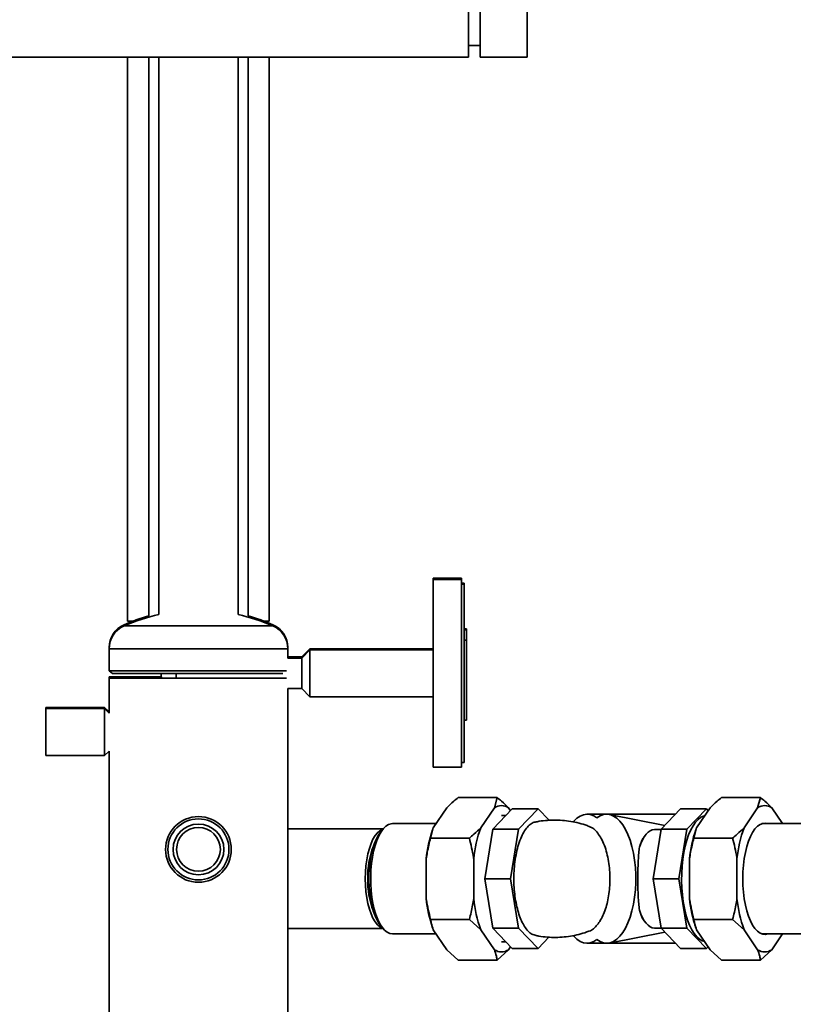
# Paper-space layout 'Blatt1' of a CAD drawing. Units: millimetres. Extents: x 0 to 8400, y 0 to 5940.
# Drawn here: x 4424 to 4754, y 4159 to 4578 of the extents above; entities that cross this region are included whole.
import ezdxf

# ---------------------------------------------------------------- set-up
doc = ezdxf.new("R2010")
doc.units = ezdxf.units.MM
doc.layers.add('1', color=7, linetype='Continuous')
doc.styles.add('SLDTEXTSTYLE1', font='TXT', dxfattribs={"width": 0.605})
doc.dimstyles.new('SLDDIMSTYLE2', dxfattribs={"dimtxt": 70, "dimasz": 50, "dimexe": 0, "dimexo": 0.0625, "dimgap": 17.5, "dimtad": 1, "dimdec": 1, "dimrnd": 1e-09, "dimzin": 4, "dimdsep": 46, "dimtxsty": 'SLDTEXTSTYLE1', "dimsah": 1, "dimcen": 0.09, "dimadec": 0, "dimazin": 1, "dimtfac": 1, "dimtdec": 1, "dimtofl": 0, "dimtmove": 0, "dimatfit": 3, "dimfxl": 1, "dimfrac": 2, "dimtolj": 1, "dimtzin": 12, "dimarcsym": 0})

# ---------------------------------------------------------------- blocks, each defined once
blk = doc.blocks.new('_D_5')
at = {"layer": '1', "ltscale": 20}
for p, q in [((5102.53, 4446.67), (5102.53, 2862.17)), ((4300.53, 3392.17), (4300.53, 2862.17)), ((4300.53, 2882.17), (5102.53, 2882.17))]:
    blk.add_line(p, q, dxfattribs=at)
for points in [[(4300.53, 2882.17), (4350.53, 2874.17), (4350.53, 2890.17)], [(5102.53, 2882.17), (5052.53, 2890.17), (5052.53, 2874.17)]]:
    blk.add_solid(points, dxfattribs=at)
at = {"layer": '1', "ltscale": 20, "insert": (4543.79, 2972.41), "char_height": 70, "attachment_point": 1, "style": 'SLDTEXTSTYLE1'}
blk.add_mtext('ca. 850', dxfattribs=at)
blk = doc.blocks.new('_D_6')
at = {"layer": '1', "ltscale": 20}
for p, q in [((4805.28, 5258.17), (4060.53, 5258.17)), ((4080.53, 3362.17), (4080.53, 5258.17)), ((4260.53, 3362.17), (4060.53, 3362.17))]:
    blk.add_line(p, q, dxfattribs=at)
for points in [[(4080.53, 5258.17), (4072.53, 5208.17), (4088.53, 5208.17)], [(4080.53, 3362.17), (4088.53, 3412.17), (4072.53, 3412.17)]]:
    blk.add_solid(points, dxfattribs=at)
at = {"layer": '1', "ltscale": 20, "insert": (3990.3, 4125.69), "char_height": 70, "attachment_point": 1, "rotation": 90, "style": 'SLDTEXTSTYLE1'}
blk.add_mtext('ca. 1900', dxfattribs=at)

psp = doc.layouts.new('Blatt1')

# ---------------------------------------------------------------- linework, layer by layer
at = {"color": 7, "linetype": 'Continuous', "lineweight": 35, "ltscale": 20}
for p, q in [((4615.53, 5162.17), (4615.53, 4562.17)), ((4620.53, 5162.17), (4620.53, 4562.17)), ((4640.53, 5162.17), (4640.53, 4562.17)), ((4615.53, 4567.17), (4620.53, 4567.17)), ((4615.53, 4562.17), (4340.53, 4562.17)), ((4470.38, 4562.17), (4470.38, 4321.89)), ((4479.33, 4562.17), (4479.33, 4324.13)), ((4483.68, 4562.17), (4483.68, 4324.71)), ((4517.38, 4324.71), (4517.38, 4562.17)), ((4521.73, 4324.13), (4521.73, 4562.17)), ((4530.68, 4321.89), (4530.68, 4562.17)), ((4640.53, 4562.17), (4620.53, 4562.17)), ((4612.53, 4340.17), (4600.53, 4340.17)), ((4600.53, 4340.17), (4600.53, 4339.67)), ((4612.53, 4339.67), (4600.53, 4339.67)), ((4600.53, 4339.67), (4600.53, 4259.67)), ((4612.53, 4340.17), (4612.53, 4339.67)), ((4612.53, 4339.67), (4612.53, 4259.67)), ((4613.73, 4338.17), (4612.53, 4338.17)), ((4613.73, 4337.67), (4612.53, 4337.67)), ((4613.73, 4338.17), (4613.73, 4337.67)), ((4613.73, 4337.67), (4613.73, 4261.67)), ((4470.38, 4321.89), (4472.51, 4321.89)), ((4528.55, 4321.89), (4530.68, 4321.89)), ((4470, 4320.39), (4468.84, 4320.39)), ((4532.23, 4319.89), (4468.84, 4319.89)), ((4532.23, 4320.39), (4531.06, 4320.39)), ((4614.73, 4318.7), (4613.73, 4318.7)), ((4614.73, 4318.2), (4613.73, 4318.2)), ((4614.73, 4318.2), (4614.73, 4318.7)), ((4614.73, 4313.75), (4614.73, 4318.2)), ((4614.73, 4313.75), (4613.73, 4313.75)), ((4614.73, 4279.67), (4614.73, 4313.75)), ((4462.48, 4310.67), (4462.48, 4310.17)), ((4462.49, 4310.67), (4462.48, 4310.67)), ((4462.48, 4310.17), (4462.48, 4300.72)), ((4538.58, 4310.17), (4462.48, 4310.17)), ((4538.58, 4310.67), (4538.57, 4310.67)), ((4538.58, 4310.17), (4538.58, 4310.67)), ((4538.58, 4306.17), (4538.58, 4310.17)), ((4548.03, 4310.17), (4544.53, 4306.67)), ((4548.03, 4309.67), (4544.53, 4306.17)), ((4600.53, 4310.17), (4548.03, 4310.17)), ((4548.03, 4309.67), (4548.03, 4310.17)), ((4600.53, 4309.67), (4548.03, 4309.67)), ((4548.03, 4289.67), (4548.03, 4309.67)), ((4544.53, 4306.67), (4538.58, 4306.67)), ((4544.53, 4306.17), (4538.58, 4306.17)), ((4544.53, 4306.17), (4544.53, 4306.67)), ((4544.53, 4293.17), (4544.53, 4306.17)), ((4462.48, 4300.72), (4463.98, 4299.67)), ((4538.04, 4300.72), (4462.48, 4300.72)), ((4462.48, 4298.17), (4462.48, 4297.67)), ((4462.48, 4298.17), (4484.85, 4298.17)), ((4462.48, 4297.67), (4462.48, 4282.78)), ((4462.48, 4297.67), (4538.08, 4297.67)), ((4536.5, 4299.67), (4463.98, 4299.67)), ((4491.03, 4297.67), (4491.03, 4299.67)), ((4538.58, 4046.67), (4538.58, 4293.17)), ((4538.58, 4293.17), (4544.53, 4293.17)), ((4544.53, 4293.17), (4548.03, 4289.67)), ((4548.03, 4289.67), (4600.53, 4289.67)), ((4460.53, 4285.17), (4435.53, 4285.17)), ((4435.53, 4285.17), (4435.53, 4284.67)), ((4460.53, 4284.67), (4435.53, 4284.67)), ((4435.53, 4284.67), (4435.53, 4264.67)), ((4462.48, 4283.28), (4460.53, 4285.17)), ((4460.53, 4285.17), (4460.53, 4284.67)), ((4462.48, 4282.78), (4460.53, 4284.67)), ((4460.53, 4284.67), (4460.53, 4264.67)), ((4614.73, 4279.67), (4613.73, 4279.67)), ((4460.53, 4264.67), (4462.48, 4266.56)), ((4462.48, 4266.56), (4462.48, 4046.67)), ((4435.53, 4264.67), (4460.53, 4264.67)), ((4600.53, 4259.67), (4612.53, 4259.67)), ((4612.53, 4261.67), (4613.73, 4261.67)), ((4611.19, 4246.81), (4627.74, 4246.81)), ((4626.56, 4242.39), (4627.74, 4246.81)), ((4739.87, 4246.81), (4723.33, 4246.81)), ((4738.7, 4242.39), (4739.87, 4246.81)), ((4600.55, 4233.91), (4606.34, 4242.39)), ((4620.77, 4233.91), (4626.56, 4242.39)), ((4634.17, 4241.94), (4625.88, 4233.22)), ((4632.59, 4242.39), (4633.43, 4241.16)), ((4645.2, 4241.94), (4634.17, 4241.94)), ((4645.2, 4241.94), (4636.91, 4233.22)), ((4649.84, 4237.06), (4645.2, 4241.94)), ((4705.86, 4241.94), (4697.57, 4233.22)), ((4716.89, 4241.94), (4705.86, 4241.94)), ((4708.6, 4233.22), (4716.89, 4241.94)), ((4718.48, 4242.39), (4712.69, 4233.91)), ((4716.89, 4241.94), (4717.63, 4241.16)), ((4738.7, 4242.39), (4732.91, 4233.91)), ((4749.31, 4235.67), (4744.72, 4242.39)), ((4631.42, 4239.05), (4629.57, 4239.05)), ((4703.71, 4239.67), (4666.08, 4239.67)), ((4699.15, 4234.88), (4675.52, 4239.56)), ((4579.16, 4233.37), (4538.58, 4233.37)), ((4579.19, 4233.4), (4578.07, 4232.05)), ((4601.75, 4235.67), (4583.16, 4235.67)), ((4600.55, 4233.91), (4599.37, 4229.49)), ((4600.33, 4233.32), (4600.24, 4233.06)), ((4625.88, 4233.22), (4622.45, 4212.17)), ((4636.91, 4233.22), (4625.88, 4233.22)), ((4636.91, 4233.22), (4633.48, 4212.17)), ((4697.57, 4233.22), (4694.14, 4212.17)), ((4697.57, 4233.17), (4694.78, 4233.17)), ((4708.6, 4233.22), (4697.57, 4233.22)), ((4705.17, 4212.17), (4708.6, 4233.22)), ((4712.69, 4233.91), (4711.51, 4229.49)), ((4712.46, 4233.32), (4712.37, 4233.06)), ((4767.91, 4235.67), (4740.5, 4235.67)), ((4599.37, 4229.49), (4615.92, 4229.49)), ((4691.2, 4231.14), (4690.76, 4230.62)), ((4728.05, 4229.49), (4711.51, 4229.49)), ((4597.54, 4203.69), (4597.54, 4220.66)), ((4617.76, 4203.69), (4617.76, 4220.66)), ((4709.67, 4220.66), (4709.67, 4203.69)), ((4729.89, 4220.66), (4729.89, 4203.69)), ((4633.48, 4212.17), (4622.45, 4212.17)), ((4622.45, 4212.17), (4625.88, 4191.12)), ((4633.48, 4212.17), (4636.91, 4191.12)), ((4705.17, 4212.17), (4694.14, 4212.17)), ((4694.14, 4212.17), (4697.57, 4191.12)), ((4708.6, 4191.12), (4705.17, 4212.17)), ((4538.58, 4190.97), (4579.16, 4190.97)), ((4578.07, 4192.29), (4579.19, 4190.94)), ((4599.37, 4194.85), (4615.92, 4194.85)), ((4600.24, 4191.28), (4600.33, 4191.03)), ((4620.77, 4190.43), (4615.92, 4194.85)), ((4636.91, 4191.12), (4625.88, 4191.12)), ((4625.88, 4191.12), (4634.17, 4182.41)), ((4636.91, 4191.12), (4645.2, 4182.41)), ((4690.76, 4193.73), (4691.2, 4193.2)), ((4694.78, 4191.17), (4697.57, 4191.17)), ((4708.6, 4191.12), (4697.57, 4191.12)), ((4697.57, 4191.12), (4705.86, 4182.41)), ((4716.89, 4182.41), (4708.6, 4191.12)), ((4728.05, 4194.85), (4711.51, 4194.85)), ((4712.37, 4191.28), (4712.46, 4191.03)), ((4732.91, 4190.43), (4728.05, 4194.85)), ((4583.16, 4188.67), (4601.75, 4188.67)), ((4606.34, 4181.95), (4600.55, 4190.43)), ((4626.56, 4181.95), (4620.77, 4190.43)), ((4645.2, 4182.41), (4649.83, 4187.27)), ((4675.52, 4184.78), (4699.15, 4189.47)), ((4712.69, 4190.43), (4718.48, 4181.95)), ((4732.91, 4190.43), (4738.7, 4181.95)), ((4740.5, 4188.67), (4767.91, 4188.67)), ((4744.72, 4181.95), (4749.31, 4188.67)), ((4629.57, 4185.3), (4631.42, 4185.3)), ((4633.43, 4183.18), (4632.59, 4181.95)), ((4666.08, 4184.67), (4703.71, 4184.67)), ((4717.63, 4183.18), (4716.89, 4182.41)), ((4606.34, 4181.95), (4611.19, 4177.53)), ((4632.59, 4181.95), (4627.74, 4177.53)), ((4645.2, 4182.41), (4634.17, 4182.41)), ((4716.89, 4182.41), (4705.86, 4182.41)), ((4718.48, 4181.95), (4723.33, 4177.53)), ((4744.72, 4181.95), (4739.87, 4177.53)), ((4611.19, 4177.53), (4627.74, 4177.53)), ((4739.87, 4177.53), (4723.33, 4177.53))]:
    psp.add_line(p, q, dxfattribs=at)
at = {"color": 7, "linetype": 'Continuous', "lineweight": 35, "ltscale": 20, "flags": 128}
for points in [[(4484.53, 4299.67), (4484.58, 4298.89), (4484.85, 4297.67)], [(4670.25, 4238.07), (4668.86, 4238.97), (4667.43, 4239.51), (4665.99, 4239.67), (4664.55, 4239.46), (4663.12, 4238.88), (4661.74, 4237.94), (4660.42, 4236.64), (4660.28, 4236.49)], [(4670.25, 4186.27), (4671.63, 4185.38), (4673.04, 4184.84), (4674.48, 4184.67), (4675.91, 4184.87), (4677.33, 4185.44), (4678.7, 4186.37), (4680.02, 4187.64), (4681.26, 4189.24), (4682.41, 4191.15), (4683.46, 4193.35), (4684.38, 4195.79), (4685.17, 4198.46), (4685.81, 4201.31), (4686.3, 4204.31), (4686.63, 4207.41), (4686.8, 4210.58), (4686.8, 4213.77), (4686.63, 4216.93), (4686.3, 4220.03), (4685.81, 4223.03), (4685.17, 4225.88), (4684.38, 4228.55), (4683.46, 4231), (4682.41, 4233.19), (4681.26, 4235.1), (4680.02, 4236.7), (4678.7, 4237.98), (4677.33, 4238.9), (4675.91, 4239.47), (4674.48, 4239.67), (4673.04, 4239.5), (4671.63, 4238.97), (4670.25, 4238.07)], [(4716.14, 4185.36), (4715.09, 4185.69), (4713.91, 4186.38), (4712.77, 4187.42), (4711.69, 4188.77), (4710.67, 4190.43), (4709.74, 4192.37), (4708.89, 4194.57), (4708.15, 4197), (4707.53, 4199.63), (4707.03, 4202.42), (4706.65, 4205.34), (4706.41, 4208.35), (4706.31, 4211.4), (4706.35, 4214.47), (4706.52, 4217.51), (4706.83, 4220.48), (4707.26, 4223.34), (4707.83, 4226.05), (4708.51, 4228.58), (4709.3, 4230.9), (4710.19, 4232.98), (4711.17, 4234.78), (4712.22, 4236.29), (4713.34, 4237.48), (4714.5, 4238.35), (4715.69, 4238.87), (4716.14, 4238.98)], [(4571.59, 4212.17), (4571.66, 4214.94), (4571.87, 4217.66), (4572.23, 4220.28), (4572.71, 4222.77), (4573.32, 4225.08), (4574.04, 4227.16), (4574.86, 4228.99), (4575.77, 4230.53), (4576.75, 4231.76), (4577.78, 4232.65), (4578.85, 4233.19), (4579.07, 4233.25)], [(4583.16, 4235.67), (4582.59, 4235.63), (4581.46, 4235.27), (4580.35, 4234.57), (4579.29, 4233.52), (4578.28, 4232.15), (4577.35, 4230.48), (4576.51, 4228.53), (4575.77, 4226.33), (4575.14, 4223.92), (4574.63, 4221.33), (4574.25, 4218.6), (4574.01, 4215.78), (4573.91, 4212.89), (4573.94, 4210), (4574.12, 4207.14), (4574.43, 4204.36), (4574.87, 4201.7), (4575.44, 4199.19), (4576.13, 4196.88), (4576.92, 4194.8), (4577.81, 4192.99), (4578.78, 4191.47), (4579.81, 4190.26), (4580.9, 4189.38), (4582.02, 4188.85), (4583.16, 4188.67), (4583.16, 4188.67)], [(4694.71, 4233.17), (4693.8, 4233.04), (4692.91, 4232.65), (4692.04, 4232.02), (4691.21, 4231.15), (4690.41, 4230.06), (4689.67, 4228.75), (4688.98, 4227.25), (4688.37, 4225.56)], [(4742.92, 4235.67), (4742, 4235.86), (4740.85, 4235.77), (4739.71, 4235.32), (4738.61, 4234.52), (4737.55, 4233.39), (4736.55, 4231.93), (4735.64, 4230.17), (4734.81, 4228.14), (4734.09, 4225.86), (4733.49, 4223.38), (4733.01, 4220.73), (4732.66, 4217.95), (4732.45, 4215.08), (4732.37, 4212.17)], [(4578.07, 4232.05), (4578.02, 4231.99), (4577.05, 4230.61), (4576.16, 4228.92), (4575.36, 4226.96), (4574.67, 4224.76), (4574.1, 4222.35), (4573.65, 4219.77), (4573.33, 4217.07), (4573.15, 4214.28), (4573.12, 4211.47), (4573.22, 4208.66), (4573.47, 4205.91), (4573.85, 4203.27), (4574.37, 4200.77), (4575, 4198.45), (4575.75, 4196.37), (4576.6, 4194.54), (4577.53, 4193), (4578.07, 4192.29)], [(4579.07, 4191.09), (4578.85, 4191.15), (4577.78, 4191.69), (4576.75, 4192.59), (4575.77, 4193.81), (4574.86, 4195.35), (4574.04, 4197.18), (4573.32, 4199.27), (4572.71, 4201.57), (4572.23, 4204.06), (4571.87, 4206.68), (4571.66, 4209.4), (4571.59, 4212.17)], [(4732.37, 4212.17), (4732.45, 4209.26), (4732.66, 4206.39), (4733.01, 4203.61), (4733.49, 4200.96), (4734.09, 4198.48), (4734.81, 4196.2), (4735.64, 4194.17), (4736.55, 4192.41), (4737.55, 4190.96), (4738.61, 4189.82), (4739.71, 4189.02), (4740.85, 4188.57), (4742, 4188.48), (4742.92, 4188.67)], [(4688.37, 4198.78), (4688.98, 4197.09), (4689.67, 4195.59), (4690.41, 4194.28), (4691.21, 4193.19), (4692.04, 4192.32), (4692.91, 4191.69), (4693.8, 4191.31), (4694.71, 4191.17)], [(4660.21, 4187.94), (4660.42, 4187.7), (4661.74, 4186.41), (4663.12, 4185.46), (4664.55, 4184.88), (4665.99, 4184.67), (4667.43, 4184.84), (4668.86, 4185.37), (4670.25, 4186.27)]]:
    psp.add_lwpolyline(points, dxfattribs=at)
at = {"color": 7, "linetype": 'Continuous', "lineweight": 35, "ltscale": 400}
for radius in [14, 13, 10.82, 9.32]:
    psp.add_circle((4500.53, 4224.67), radius, dxfattribs=at)
for centre, radius, start, end in [((4500.56, 4247.43), 79.1, 102.3219, 113.646), ((4500.56, 4247.93), 79.1, 105.569, 113.646), ((4500.5, 4247.43), 79.1, 66.354, 77.6781), ((4500.5, 4247.93), 79.1, 66.354, 74.431), ((4473.09, 4310.67), 10.61, 113.646, 180), ((4473.09, 4310.17), 10.61, 113.646, 180), ((4527.97, 4310.67), 10.61, 360, 66.354), ((4527.97, 4310.17), 10.61, 360, 66.354), ((4629.57, 4238.04), 5.3, 55.3096, 124.6904), ((4741.71, 4238.04), 5.3, 55.3096, 124.6904), ((4652.87, 4215.1), 55.61, 161.1613, 174.2703), ((4672.04, 4215.28), 54.55, 160.0313, 174.343), ((4765, 4215.1), 55.61, 161.1613, 174.2703), ((4784.18, 4215.28), 54.55, 160.0313, 174.343), ((4608.48, 4213.01), 35.87, 158.7913, 181.334), ((4608.48, 4211.34), 35.87, 178.666, 201.2087), ((4652.87, 4209.24), 55.61, 185.7297, 198.8387), ((4672.04, 4209.06), 54.55, 185.657, 199.9687), ((4765, 4209.24), 55.61, 185.7297, 198.8387), ((4784.18, 4209.06), 54.55, 185.657, 199.9687), ((4629.57, 4186.3), 5.3, 235.3096, 304.6904), ((4741.71, 4186.3), 5.3, 235.3096, 304.6904)]:
    psp.add_arc(centre, radius, start, end, dxfattribs=at)
at = {"color": 7, "linetype": 'Continuous', "lineweight": 35, "ltscale": 20}
for points, knots in [([(4611.19, 4246.81), (4610.54, 4246.27), (4608.8, 4244.81), (4607.29, 4243.33), (4606.34, 4242.39)], [0, 0, 0, 0, 0.373915, 1, 1, 1, 1]), ([(4627.74, 4246.81), (4628.39, 4246.27), (4630.13, 4244.81), (4631.64, 4243.33), (4632.59, 4242.39)], [0, 0, 0, 0, 0.3739149, 1, 1, 1, 1]), ([(4723.33, 4246.81), (4722.68, 4246.27), (4720.94, 4244.81), (4719.42, 4243.33), (4718.48, 4242.39)], [0, 0, 0, 0, 0.373915, 1, 1, 1, 1]), ([(4739.87, 4246.81), (4740.52, 4246.27), (4742.26, 4244.81), (4743.78, 4243.33), (4744.72, 4242.39)], [0, 0, 0, 0, 0.373915, 1, 1, 1, 1]), ([(4666.98, 4234.44), (4666.68, 4234.56), (4665.27, 4235.15), (4662.64, 4235.9), (4659.11, 4236.66), (4655.52, 4237.1), (4651.91, 4237.23), (4648.3, 4237.01), (4645.66, 4236.7), (4644.25, 4236.36), (4644.01, 4236.3)], [0, 0, 0, 0, 0.0415689, 0.1960438, 0.3505274, 0.5050166, 0.6595092, 0.8140035, 0.9684979, 1, 1, 1, 1]), ([(4615.92, 4229.49), (4616.57, 4230.04), (4618.31, 4231.49), (4619.82, 4232.98), (4620.77, 4233.91)], [0, 0, 0, 0, 0.373915, 1, 1, 1, 1]), ([(4644, 4236.32), (4643.99, 4236.32), (4643.4, 4236.32), (4642.25, 4235.65), (4640.59, 4234.25), (4639.07, 4232.09), (4637.72, 4229.31), (4636.61, 4226.05), (4635.74, 4222.37), (4635.16, 4218.49), (4634.86, 4214.45), (4634.84, 4210.47), (4635.09, 4206.54), (4635.59, 4202.84), (4636.33, 4199.36), (4637.28, 4196.21), (4638.45, 4193.44), (4639.79, 4191.14), (4641.3, 4189.4), (4642.73, 4188.34), (4643.65, 4188.17), (4644, 4188.1)], [0, 0, 0, 0, 0.0010107, 0.0614506, 0.1208061, 0.181931, 0.2403746, 0.3006422, 0.3568803, 0.4149013, 0.4686565, 0.524059, 0.5764032, 0.6302498, 0.68296, 0.7371027, 0.7916461, 0.8476453, 0.9045531, 0.9630086, 1, 1, 1, 1]), ([(4666.96, 4234.39), (4667.31, 4234.27), (4668.27, 4233.94), (4669.77, 4232.65), (4671.38, 4230.62), (4672.82, 4227.97), (4674, 4224.89), (4674.91, 4221.41), (4675.5, 4217.78), (4675.8, 4213.99), (4675.79, 4210.28), (4675.51, 4206.63), (4674.95, 4203.19), (4674.15, 4199.97), (4673.11, 4197.06), (4671.85, 4194.5), (4670.39, 4192.37), (4668.76, 4190.83), (4667.59, 4189.99), (4666.98, 4189.87), (4666.96, 4189.87)], [0, 0, 0, 0, 0.036284, 0.09968, 0.16496, 0.227455, 0.291903, 0.351969, 0.41395, 0.47119, 0.530189, 0.585848, 0.643098, 0.699272, 0.756961, 0.815308, 0.875206, 0.93621, 0.998877, 1, 1, 1, 1]), ([(4728.05, 4229.49), (4728.71, 4230.04), (4730.45, 4231.49), (4731.96, 4232.98), (4732.91, 4233.91)], [0, 0, 0, 0, 0.373915, 1, 1, 1, 1]), ([(4599.37, 4229.49), (4598.87, 4227.48), (4598.15, 4224.56), (4597.68, 4221.58), (4597.54, 4220.66)], [0, 0, 0, 0, 0.689964, 1, 1, 1, 1]), ([(4617.76, 4220.66), (4617.73, 4220.85), (4617.29, 4223.83), (4616.58, 4226.76), (4615.92, 4229.49)], [0, 0, 0, 0, 0.0651796, 1, 1, 1, 1]), ([(4688.37, 4225.56), (4688.58, 4226.24), (4689.01, 4227.61), (4689.8, 4229.34), (4690.5, 4230.19), (4690.84, 4230.61)], [0, 0, 0, 0, 0.328661, 0.662934, 1, 1, 1, 1]), ([(4711.51, 4229.49), (4711.01, 4227.48), (4710.28, 4224.56), (4709.82, 4221.58), (4709.67, 4220.66)], [0, 0, 0, 0, 0.689964, 1, 1, 1, 1]), ([(4729.89, 4220.66), (4729.86, 4220.85), (4729.43, 4223.83), (4728.72, 4226.76), (4728.05, 4229.49)], [0, 0, 0, 0, 0.06518, 1, 1, 1, 1]), ([(4688.37, 4198.78), (4688.25, 4199.7), (4688.02, 4201.56), (4687.82, 4204.73), (4687.69, 4208.13), (4687.65, 4211.61), (4687.67, 4215.09), (4687.76, 4218.42), (4687.93, 4221.6), (4688.15, 4223.94), (4688.32, 4225.2), (4688.37, 4225.56)], [0, 0, 0, 0, 0.118969, 0.241287, 0.36029, 0.482934, 0.598755, 0.717978, 0.833336, 0.951832, 1, 1, 1, 1]), ([(4597.54, 4203.69), (4597.56, 4203.49), (4598, 4200.51), (4598.71, 4197.58), (4599.37, 4194.85)], [0, 0, 0, 0, 0.06518, 1, 1, 1, 1]), ([(4615.92, 4194.85), (4616.42, 4196.86), (4617.15, 4199.78), (4617.61, 4202.76), (4617.76, 4203.69)], [0, 0, 0, 0, 0.689964, 1, 1, 1, 1]), ([(4709.67, 4203.69), (4709.7, 4203.49), (4710.14, 4200.51), (4710.85, 4197.58), (4711.51, 4194.85)], [0, 0, 0, 0, 0.0651796, 1, 1, 1, 1]), ([(4728.05, 4194.85), (4728.56, 4196.86), (4729.28, 4199.78), (4729.75, 4202.76), (4729.89, 4203.69)], [0, 0, 0, 0, 0.689964, 1, 1, 1, 1]), ([(4690.84, 4193.73), (4690.69, 4193.88), (4689.99, 4194.59), (4689.17, 4196.27), (4688.61, 4198.03), (4688.37, 4198.78)], [0, 0, 0, 0, 0.137807, 0.633304, 1, 1, 1, 1]), ([(4599.37, 4194.85), (4599.47, 4194.31), (4599.71, 4192.85), (4600.23, 4191.36), (4600.55, 4190.43)], [0, 0, 0, 0, 0.373915, 1, 1, 1, 1]), ([(4711.51, 4194.85), (4711.6, 4194.31), (4711.85, 4192.85), (4712.36, 4191.36), (4712.69, 4190.43)], [0, 0, 0, 0, 0.373915, 1, 1, 1, 1]), ([(4644, 4188.06), (4644.5, 4187.94), (4646.18, 4187.57), (4649.09, 4187.26), (4652.7, 4187.12), (4656.31, 4187.32), (4659.89, 4187.82), (4663.4, 4188.66), (4665.77, 4189.36), (4666.92, 4189.85), (4666.96, 4189.87)], [0, 0, 0, 0, 0.066306, 0.220882, 0.375462, 0.530043, 0.684625, 0.839205, 0.993782, 1, 1, 1, 1]), ([(4627.74, 4177.53), (4627.65, 4178.07), (4627.4, 4179.53), (4626.88, 4181.02), (4626.56, 4181.95)], [0, 0, 0, 0, 0.373915, 1, 1, 1, 1]), ([(4739.87, 4177.53), (4739.78, 4178.07), (4739.54, 4179.53), (4739.02, 4181.02), (4738.7, 4181.95)], [0, 0, 0, 0, 0.373915, 1, 1, 1, 1])]:
    psp.add_open_spline(points, degree=3, knots=knots, dxfattribs=at)

# ---------------------------------------------------------------- dimensions: what is measured, and where the dimension line sits
at = {"layer": '1', "ltscale": 20}
dim = psp.add_linear_dim(base=(4080.53, 5258.17), p1=(4280.53, 3362.17), p2=(4825.28, 5258.17), angle=90, dimstyle='SLDDIMSTYLE2', dxfattribs=at)
dim.commit()
dim.dimension.update_dxf_attribs({"geometry": '_D_6', "text_midpoint": (4080.53, 4310.17), "dimtype": 160})
dim = psp.add_linear_dim(base=(5102.53, 2882.17), p1=(4300.53, 3412.17), p2=(5102.53, 4466.67), dimstyle='SLDDIMSTYLE2', dxfattribs=at)
dim.commit()
dim.dimension.update_dxf_attribs({"geometry": '_D_5', "text_midpoint": (4701.53, 2882.17), "dimtype": 160})

doc.saveas('drawing.dxf')
